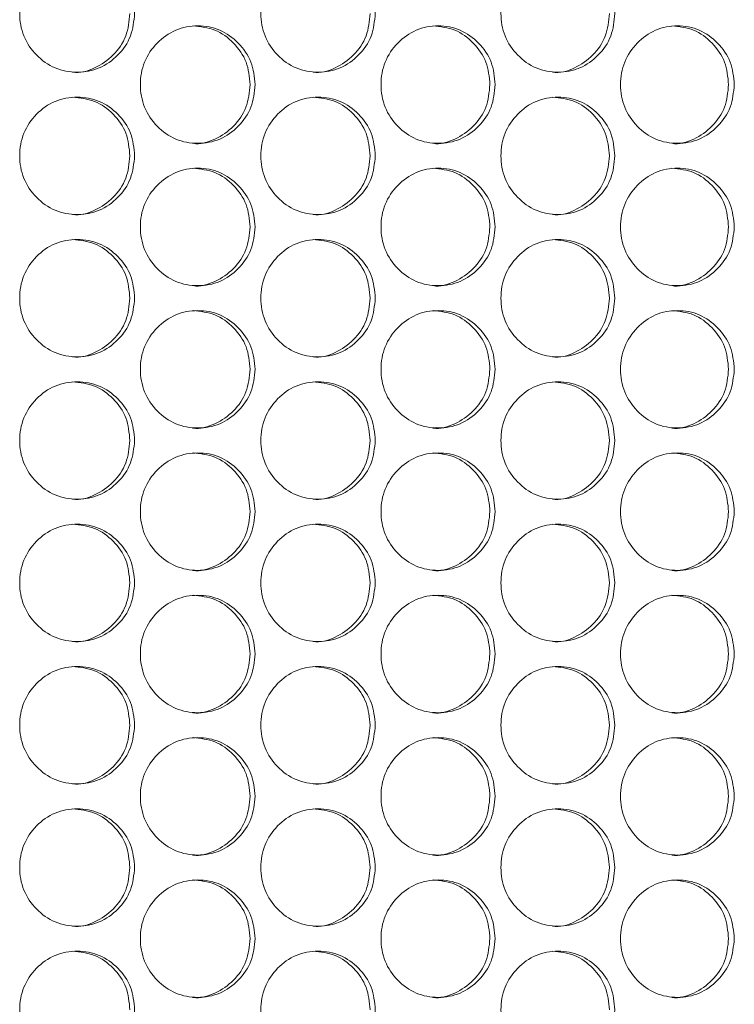
# Model space of a CAD drawing. Units: millimetres. Extents: x 74 to 2910, y 52 to 2015.
# Drawn here: x 864 to 913, y 713 to 780 of the extents above; entities that cross this region are included whole.
import ezdxf

# ---------------------------------------------------------------- set-up
doc = ezdxf.new("R2010")
doc.units = ezdxf.units.MM
doc.header["$LTSCALE"] = 10

msp = doc.modelspace()

# ---------------------------------------------------------------- linework, layer by layer
at = {"color": 7, "linetype": 'Continuous', "lineweight": 15}
for points, knots in [([(872.087, 780.532), (872.034, 780.005), (871.928, 778.952), (870.999, 777.637), (869.722, 776.718), (868.175, 776.439), (866.629, 776.718), (865.342, 777.637), (864.441, 778.952), (864.167, 780.532), (864.441, 782.112), (865.342, 783.427), (866.63, 784.346), (868.174, 784.625), (869.722, 784.346), (870.999, 783.426), (871.931, 782.112), (872.035, 781.058), (872.087, 780.532)], [0, 0, 0, 0, 0.062525, 0.12499, 0.187433, 0.249996, 0.312451, 0.375004, 0.437459, 0.500008, 0.562448, 0.625015, 0.687456, 0.75002, 0.812473, 0.875028, 0.937567, 1, 1, 1, 1]), ([(888.479, 780.532), (888.427, 780.005), (888.321, 778.952), (887.396, 777.637), (886.124, 776.718), (884.583, 776.439), (883.044, 776.718), (881.762, 777.637), (880.864, 778.952), (880.591, 780.532), (880.864, 782.112), (881.762, 783.427), (883.044, 784.346), (884.583, 784.625), (886.124, 784.346), (887.396, 783.426), (888.324, 782.112), (888.428, 781.058), (888.479, 780.532)], [0, 0, 0, 0, 0.062525, 0.12499, 0.187433, 0.249996, 0.312451, 0.375004, 0.437459, 0.500008, 0.562448, 0.625015, 0.687456, 0.75002, 0.812474, 0.875028, 0.937567, 1, 1, 1, 1]), ([(904.8, 780.532), (904.747, 780.005), (904.642, 778.952), (903.721, 777.637), (902.455, 776.718), (900.921, 776.439), (899.389, 776.718), (898.112, 777.637), (897.219, 778.952), (896.947, 780.532), (897.219, 782.112), (898.112, 783.427), (899.389, 784.346), (900.921, 784.625), (902.455, 784.346), (903.721, 783.426), (904.645, 782.112), (904.749, 781.058), (904.8, 780.532)], [0, 0, 0, 0, 0.062525, 0.12499, 0.187433, 0.249996, 0.312451, 0.375003, 0.437459, 0.500008, 0.562448, 0.625015, 0.687456, 0.750019, 0.812473, 0.875027, 0.937567, 1, 1, 1, 1]), ([(871.767, 780.532), (871.714, 780.006), (871.609, 778.955), (870.679, 777.625), (869.413, 776.763), (868.359, 776.434), (867.859, 776.532), (867.858, 776.532)], [0, 0, 0, 0, 0.250183, 0.500012, 0.749602, 0.999555, 1, 1, 1, 1]), ([(888.132, 780.532), (888.08, 780.006), (887.974, 778.955), (887.049, 777.625), (885.788, 776.764), (884.739, 776.434), (884.24, 776.532), (884.239, 776.532)], [0, 0, 0, 0, 0.250183, 0.500013, 0.749603, 0.999556, 1, 1, 1, 1]), ([(904.426, 780.532), (904.374, 780.006), (904.269, 778.955), (903.348, 777.625), (902.092, 776.764), (901.049, 776.434), (900.551, 776.532), (900.551, 776.532)], [0, 0, 0, 0, 0.250183, 0.500013, 0.749605, 0.999557, 1, 1, 1, 1]), ([(880.292, 775.682), (880.239, 775.155), (880.133, 774.102), (879.206, 772.787), (877.931, 771.868), (876.387, 771.589), (874.845, 771.868), (873.56, 772.787), (872.661, 774.102), (872.387, 775.682), (872.661, 777.262), (873.56, 778.577), (874.845, 779.496), (876.387, 779.775), (877.932, 779.496), (879.206, 778.576), (880.136, 777.262), (880.24, 776.208), (880.292, 775.682)], [0, 0, 0, 0, 0.062525, 0.12499, 0.187433, 0.249996, 0.312451, 0.375004, 0.437459, 0.500008, 0.562448, 0.625016, 0.687457, 0.75002, 0.812474, 0.875028, 0.937567, 1, 1, 1, 1]), ([(876.063, 779.681), (876.576, 779.628), (877.603, 779.52), (878.875, 778.569), (879.803, 777.263), (879.906, 776.209), (879.958, 775.682)], [0, 0, 0, 0, 0.249331, 0.499595, 0.749953, 1, 1, 1, 1]), ([(896.649, 775.682), (896.596, 775.155), (896.491, 774.102), (895.568, 772.787), (894.298, 771.868), (892.761, 771.589), (891.225, 771.868), (889.946, 772.787), (889.05, 774.102), (888.778, 775.682), (889.05, 777.262), (889.946, 778.577), (891.226, 779.496), (892.761, 779.775), (894.299, 779.496), (895.568, 778.576), (896.494, 777.262), (896.597, 776.208), (896.649, 775.682)], [0, 0, 0, 0, 0.062525, 0.12499, 0.187433, 0.249996, 0.312451, 0.375004, 0.437459, 0.500008, 0.562448, 0.625016, 0.687457, 0.75002, 0.812473, 0.875028, 0.937567, 1, 1, 1, 1]), ([(892.41, 779.681), (892.921, 779.628), (893.943, 779.52), (895.21, 778.569), (896.134, 777.263), (896.237, 776.209), (896.289, 775.682)], [0, 0, 0, 0, 0.249332, 0.499596, 0.749953, 1, 1, 1, 1]), ([(912.932, 775.682), (912.879, 775.155), (912.774, 774.102), (911.856, 772.787), (910.592, 771.868), (909.062, 771.589), (907.533, 771.868), (906.26, 772.787), (905.369, 774.102), (905.097, 775.682), (905.368, 777.262), (906.26, 778.577), (907.534, 779.496), (909.062, 779.775), (910.593, 779.496), (911.856, 778.576), (912.777, 777.262), (912.88, 776.208), (912.932, 775.682)], [0, 0, 0, 0, 0.062525, 0.12499, 0.187433, 0.249996, 0.312451, 0.375004, 0.437459, 0.500008, 0.562448, 0.625015, 0.687457, 0.75002, 0.812473, 0.875028, 0.937567, 1, 1, 1, 1]), ([(908.685, 779.681), (909.193, 779.628), (910.21, 779.52), (911.471, 778.569), (912.391, 777.263), (912.493, 776.209), (912.545, 775.682)], [0, 0, 0, 0, 0.24933, 0.499596, 0.749953, 1, 1, 1, 1]), ([(879.958, 775.682), (879.905, 775.156), (879.8, 774.105), (878.873, 772.775), (877.608, 771.914), (876.559, 771.584), (876.058, 771.682), (876.057, 771.682)], [0, 0, 0, 0, 0.250183, 0.500013, 0.749603, 0.999556, 1, 1, 1, 1]), ([(896.289, 775.682), (896.236, 775.156), (896.131, 774.105), (895.208, 772.775), (893.948, 771.914), (892.904, 771.584), (892.405, 771.682), (892.404, 771.682)], [0, 0, 0, 0, 0.250183, 0.500013, 0.749603, 0.999556, 1, 1, 1, 1]), ([(912.545, 775.682), (912.493, 775.156), (912.388, 774.105), (911.469, 772.775), (910.216, 771.914), (909.175, 771.584), (908.679, 771.682), (908.678, 771.682)], [0, 0, 0, 0, 0.2501829, 0.5000122, 0.7496036, 0.9995563, 1, 1, 1, 1]), ([(872.087, 770.832), (872.034, 770.305), (871.928, 769.252), (870.999, 767.937), (869.722, 767.018), (868.175, 766.739), (866.629, 767.018), (865.342, 767.937), (864.441, 769.252), (864.167, 770.832), (864.441, 772.412), (865.342, 773.727), (866.63, 774.646), (868.174, 774.925), (869.722, 774.646), (870.999, 773.726), (871.931, 772.412), (872.035, 771.358), (872.087, 770.832)], [0, 0, 0, 0, 0.062525, 0.12499, 0.187433, 0.249996, 0.312451, 0.375004, 0.437459, 0.500008, 0.562448, 0.625015, 0.687456, 0.75002, 0.812473, 0.875028, 0.937567, 1, 1, 1, 1]), ([(867.864, 774.831), (868.378, 774.778), (869.407, 774.67), (870.681, 773.719), (871.611, 772.413), (871.715, 771.359), (871.767, 770.832)], [0, 0, 0, 0, 0.2493329, 0.4995963, 0.7499521, 1, 1, 1, 1]), ([(888.479, 770.832), (888.427, 770.305), (888.321, 769.252), (887.396, 767.937), (886.124, 767.018), (884.583, 766.739), (883.044, 767.018), (881.762, 767.937), (880.864, 769.252), (880.591, 770.832), (880.864, 772.412), (881.762, 773.727), (883.044, 774.646), (884.583, 774.925), (886.124, 774.646), (887.396, 773.726), (888.324, 772.412), (888.428, 771.358), (888.479, 770.832)], [0, 0, 0, 0, 0.062525, 0.12499, 0.1874333, 0.2499962, 0.3124511, 0.3750035, 0.4374593, 0.5000078, 0.5624482, 0.6250151, 0.6874564, 0.7500197, 0.8124735, 0.8750277, 0.9375666, 1, 1, 1, 1]), ([(884.245, 774.831), (884.757, 774.778), (885.782, 774.67), (887.051, 773.719), (887.977, 772.413), (888.081, 771.359), (888.132, 770.832)], [0, 0, 0, 0, 0.24933, 0.499596, 0.749952, 1, 1, 1, 1]), ([(904.8, 770.832), (904.747, 770.305), (904.642, 769.252), (903.721, 767.937), (902.455, 767.018), (900.921, 766.739), (899.389, 767.018), (898.112, 767.937), (897.219, 769.252), (896.947, 770.832), (897.219, 772.412), (898.112, 773.727), (899.389, 774.646), (900.921, 774.925), (902.455, 774.646), (903.721, 773.726), (904.645, 772.412), (904.749, 771.358), (904.8, 770.832)], [0, 0, 0, 0, 0.062525, 0.12499, 0.187433, 0.249996, 0.312451, 0.375003, 0.437459, 0.500008, 0.562448, 0.625015, 0.687456, 0.750019, 0.812473, 0.875027, 0.937567, 1, 1, 1, 1]), ([(900.557, 774.831), (901.066, 774.778), (902.086, 774.67), (903.35, 773.719), (904.272, 772.413), (904.375, 771.359), (904.426, 770.832)], [0, 0, 0, 0, 0.249333, 0.499596, 0.749952, 1, 1, 1, 1]), ([(871.767, 770.832), (871.714, 770.306), (871.609, 769.255), (870.679, 767.925), (869.413, 767.063), (868.359, 766.734), (867.859, 766.832), (867.858, 766.832)], [0, 0, 0, 0, 0.250183, 0.500012, 0.749602, 0.999555, 1, 1, 1, 1]), ([(888.132, 770.832), (888.08, 770.306), (887.974, 769.255), (887.049, 767.925), (885.788, 767.064), (884.739, 766.734), (884.24, 766.832), (884.239, 766.832)], [0, 0, 0, 0, 0.250183, 0.500013, 0.749603, 0.999556, 1, 1, 1, 1]), ([(904.426, 770.832), (904.374, 770.306), (904.269, 769.255), (903.348, 767.925), (902.092, 767.064), (901.049, 766.734), (900.551, 766.832), (900.551, 766.832)], [0, 0, 0, 0, 0.250183, 0.500013, 0.749605, 0.999557, 1, 1, 1, 1]), ([(880.292, 765.982), (880.239, 765.455), (880.133, 764.402), (879.206, 763.087), (877.931, 762.168), (876.387, 761.889), (874.845, 762.168), (873.56, 763.087), (872.661, 764.402), (872.387, 765.982), (872.661, 767.562), (873.56, 768.877), (874.845, 769.796), (876.387, 770.075), (877.932, 769.796), (879.206, 768.876), (880.136, 767.562), (880.24, 766.508), (880.292, 765.982)], [0, 0, 0, 0, 0.062525, 0.12499, 0.187433, 0.249996, 0.312451, 0.375003, 0.437459, 0.500008, 0.562448, 0.625016, 0.687456, 0.75002, 0.812474, 0.875028, 0.937567, 1, 1, 1, 1]), ([(876.063, 769.981), (876.576, 769.928), (877.603, 769.82), (878.875, 768.869), (879.803, 767.563), (879.906, 766.509), (879.958, 765.982)], [0, 0, 0, 0, 0.2493303, 0.4995953, 0.7499521, 1, 1, 1, 1]), ([(896.649, 765.982), (896.596, 765.455), (896.491, 764.402), (895.568, 763.087), (894.298, 762.168), (892.761, 761.889), (891.225, 762.168), (889.946, 763.087), (889.05, 764.402), (888.778, 765.982), (889.05, 767.562), (889.946, 768.877), (891.226, 769.796), (892.761, 770.075), (894.299, 769.796), (895.568, 768.876), (896.494, 767.562), (896.597, 766.508), (896.649, 765.982)], [0, 0, 0, 0, 0.062525, 0.12499, 0.187433, 0.249996, 0.312451, 0.375004, 0.437459, 0.500008, 0.562448, 0.625015, 0.687456, 0.75002, 0.812473, 0.875028, 0.937567, 1, 1, 1, 1]), ([(892.41, 769.981), (892.921, 769.928), (893.943, 769.82), (895.21, 768.869), (896.134, 767.563), (896.237, 766.509), (896.289, 765.982)], [0, 0, 0, 0, 0.249332, 0.499597, 0.749952, 1, 1, 1, 1]), ([(912.932, 765.982), (912.879, 765.455), (912.774, 764.402), (911.856, 763.087), (910.592, 762.168), (909.062, 761.889), (907.533, 762.168), (906.26, 763.087), (905.369, 764.402), (905.097, 765.982), (905.368, 767.562), (906.26, 768.877), (907.534, 769.796), (909.062, 770.075), (910.593, 769.796), (911.856, 768.876), (912.777, 767.562), (912.88, 766.508), (912.932, 765.982)], [0, 0, 0, 0, 0.062525, 0.12499, 0.187433, 0.249996, 0.312451, 0.375004, 0.437459, 0.500008, 0.562448, 0.625015, 0.687457, 0.75002, 0.812473, 0.875028, 0.937567, 1, 1, 1, 1]), ([(908.685, 769.981), (909.193, 769.928), (910.21, 769.82), (911.471, 768.869), (912.391, 767.563), (912.493, 766.509), (912.545, 765.982)], [0, 0, 0, 0, 0.2493302, 0.4995962, 0.7499518, 1, 1, 1, 1]), ([(879.958, 765.982), (879.905, 765.456), (879.8, 764.405), (878.873, 763.075), (877.608, 762.214), (876.559, 761.884), (876.058, 761.982), (876.057, 761.982)], [0, 0, 0, 0, 0.250183, 0.500013, 0.749603, 0.999556, 1, 1, 1, 1]), ([(896.289, 765.982), (896.236, 765.456), (896.131, 764.405), (895.208, 763.075), (893.948, 762.214), (892.904, 761.884), (892.405, 761.982), (892.404, 761.982)], [0, 0, 0, 0, 0.250183, 0.500013, 0.749603, 0.999556, 1, 1, 1, 1]), ([(912.545, 765.982), (912.493, 765.456), (912.388, 764.405), (911.469, 763.075), (910.216, 762.214), (909.175, 761.884), (908.679, 761.982), (908.678, 761.982)], [0, 0, 0, 0, 0.2501829, 0.5000122, 0.7496036, 0.9995563, 1, 1, 1, 1]), ([(872.087, 761.132), (872.034, 760.605), (871.928, 759.552), (870.999, 758.237), (869.722, 757.318), (868.175, 757.039), (866.629, 757.318), (865.342, 758.237), (864.441, 759.552), (864.167, 761.132), (864.441, 762.712), (865.342, 764.027), (866.63, 764.946), (868.174, 765.225), (869.722, 764.946), (870.999, 764.026), (871.931, 762.712), (872.035, 761.658), (872.087, 761.132)], [0, 0, 0, 0, 0.062525, 0.12499, 0.187433, 0.249996, 0.312451, 0.375004, 0.437459, 0.500008, 0.562448, 0.625015, 0.687456, 0.75002, 0.812473, 0.875028, 0.937567, 1, 1, 1, 1]), ([(867.864, 765.131), (868.378, 765.078), (869.407, 764.97), (870.681, 764.019), (871.611, 762.713), (871.715, 761.659), (871.767, 761.132)], [0, 0, 0, 0, 0.2493327, 0.4995967, 0.7499523, 1, 1, 1, 1]), ([(888.479, 761.132), (888.427, 760.605), (888.321, 759.552), (887.396, 758.237), (886.124, 757.318), (884.583, 757.039), (883.044, 757.318), (881.762, 758.237), (880.864, 759.552), (880.591, 761.132), (880.864, 762.712), (881.762, 764.027), (883.044, 764.946), (884.583, 765.225), (886.124, 764.946), (887.396, 764.026), (888.324, 762.712), (888.428, 761.658), (888.479, 761.132)], [0, 0, 0, 0, 0.062525, 0.12499, 0.187433, 0.249996, 0.312451, 0.375003, 0.437459, 0.500008, 0.562448, 0.625015, 0.687456, 0.75002, 0.812473, 0.875028, 0.937567, 1, 1, 1, 1]), ([(884.245, 765.131), (884.757, 765.078), (885.782, 764.97), (887.051, 764.019), (887.977, 762.713), (888.081, 761.659), (888.132, 761.132)], [0, 0, 0, 0, 0.24933, 0.499596, 0.749952, 1, 1, 1, 1]), ([(904.8, 761.132), (904.747, 760.605), (904.642, 759.552), (903.721, 758.237), (902.455, 757.318), (900.921, 757.039), (899.389, 757.318), (898.112, 758.237), (897.219, 759.552), (896.947, 761.132), (897.219, 762.712), (898.112, 764.027), (899.389, 764.946), (900.921, 765.225), (902.455, 764.946), (903.721, 764.026), (904.645, 762.712), (904.749, 761.658), (904.8, 761.132)], [0, 0, 0, 0, 0.062525, 0.12499, 0.187433, 0.249996, 0.312451, 0.375003, 0.437459, 0.500008, 0.562448, 0.625015, 0.687456, 0.750019, 0.812473, 0.875027, 0.937567, 1, 1, 1, 1]), ([(900.557, 765.131), (901.066, 765.078), (902.086, 764.97), (903.35, 764.019), (904.272, 762.713), (904.375, 761.659), (904.426, 761.132)], [0, 0, 0, 0, 0.249333, 0.499597, 0.749952, 1, 1, 1, 1]), ([(871.767, 761.132), (871.714, 760.606), (871.609, 759.555), (870.679, 758.225), (869.413, 757.363), (868.359, 757.034), (867.859, 757.132), (867.858, 757.132)], [0, 0, 0, 0, 0.250183, 0.500012, 0.749602, 0.999555, 1, 1, 1, 1]), ([(888.132, 761.132), (888.08, 760.606), (887.974, 759.555), (887.049, 758.225), (885.788, 757.364), (884.739, 757.034), (884.24, 757.132), (884.239, 757.132)], [0, 0, 0, 0, 0.250183, 0.500013, 0.749603, 0.999556, 1, 1, 1, 1]), ([(904.426, 761.132), (904.374, 760.606), (904.269, 759.555), (903.348, 758.225), (902.092, 757.364), (901.049, 757.034), (900.551, 757.132), (900.551, 757.132)], [0, 0, 0, 0, 0.250183, 0.500013, 0.749605, 0.999557, 1, 1, 1, 1]), ([(880.292, 756.282), (880.239, 755.755), (880.133, 754.702), (879.206, 753.387), (877.931, 752.468), (876.387, 752.189), (874.845, 752.468), (873.56, 753.387), (872.661, 754.702), (872.387, 756.282), (872.661, 757.862), (873.56, 759.177), (874.845, 760.096), (876.387, 760.375), (877.932, 760.096), (879.206, 759.176), (880.136, 757.862), (880.24, 756.808), (880.292, 756.282)], [0, 0, 0, 0, 0.062525, 0.12499, 0.187433, 0.249996, 0.312451, 0.375003, 0.437459, 0.500008, 0.562448, 0.625016, 0.687456, 0.75002, 0.812474, 0.875028, 0.937567, 1, 1, 1, 1]), ([(876.063, 760.281), (876.576, 760.228), (877.603, 760.12), (878.875, 759.169), (879.803, 757.863), (879.906, 756.809), (879.958, 756.282)], [0, 0, 0, 0, 0.2493303, 0.4995953, 0.7499521, 1, 1, 1, 1]), ([(896.649, 756.282), (896.596, 755.755), (896.491, 754.702), (895.568, 753.387), (894.298, 752.468), (892.761, 752.189), (891.225, 752.468), (889.946, 753.387), (889.05, 754.702), (888.778, 756.282), (889.05, 757.862), (889.946, 759.177), (891.226, 760.096), (892.761, 760.375), (894.299, 760.096), (895.568, 759.176), (896.494, 757.862), (896.597, 756.808), (896.649, 756.282)], [0, 0, 0, 0, 0.062525, 0.12499, 0.187433, 0.249996, 0.312451, 0.375004, 0.437459, 0.500008, 0.562448, 0.625015, 0.687456, 0.75002, 0.812473, 0.875028, 0.937567, 1, 1, 1, 1]), ([(892.41, 760.281), (892.921, 760.228), (893.943, 760.12), (895.21, 759.169), (896.134, 757.863), (896.237, 756.809), (896.289, 756.282)], [0, 0, 0, 0, 0.249332, 0.499597, 0.749952, 1, 1, 1, 1]), ([(912.932, 756.282), (912.879, 755.755), (912.774, 754.702), (911.856, 753.387), (910.592, 752.468), (909.062, 752.189), (907.533, 752.468), (906.26, 753.387), (905.369, 754.702), (905.097, 756.282), (905.368, 757.862), (906.26, 759.177), (907.534, 760.096), (909.062, 760.375), (910.593, 760.096), (911.856, 759.176), (912.777, 757.862), (912.88, 756.808), (912.932, 756.282)], [0, 0, 0, 0, 0.062525, 0.12499, 0.187433, 0.249996, 0.312451, 0.375004, 0.437459, 0.500008, 0.562448, 0.625015, 0.687456, 0.75002, 0.812473, 0.875028, 0.937567, 1, 1, 1, 1]), ([(908.685, 760.281), (909.193, 760.228), (910.21, 760.12), (911.471, 759.169), (912.391, 757.863), (912.493, 756.809), (912.545, 756.282)], [0, 0, 0, 0, 0.2493302, 0.4995962, 0.7499518, 1, 1, 1, 1]), ([(879.958, 756.282), (879.905, 755.756), (879.8, 754.705), (878.873, 753.375), (877.608, 752.514), (876.559, 752.184), (876.058, 752.282), (876.057, 752.282)], [0, 0, 0, 0, 0.2501832, 0.5000117, 0.7496029, 0.999556, 1, 1, 1, 1]), ([(896.289, 756.282), (896.236, 755.756), (896.131, 754.705), (895.208, 753.375), (893.948, 752.514), (892.904, 752.184), (892.405, 752.282), (892.404, 752.282)], [0, 0, 0, 0, 0.250184, 0.500012, 0.749603, 0.999556, 1, 1, 1, 1]), ([(912.545, 756.282), (912.493, 755.756), (912.388, 754.705), (911.469, 753.375), (910.216, 752.514), (909.175, 752.184), (908.679, 752.282), (908.678, 752.282)], [0, 0, 0, 0, 0.250183, 0.500011, 0.749603, 0.999556, 1, 1, 1, 1]), ([(872.087, 751.432), (872.034, 750.905), (871.928, 749.852), (870.999, 748.537), (869.722, 747.618), (868.175, 747.339), (866.629, 747.618), (865.342, 748.537), (864.441, 749.852), (864.167, 751.432), (864.441, 753.012), (865.342, 754.327), (866.63, 755.246), (868.174, 755.525), (869.722, 755.246), (870.999, 754.326), (871.931, 753.012), (872.035, 751.958), (872.087, 751.432)], [0, 0, 0, 0, 0.062525, 0.12499, 0.187433, 0.249996, 0.312451, 0.375003, 0.437459, 0.500008, 0.562448, 0.625015, 0.687456, 0.750019, 0.812473, 0.875028, 0.937567, 1, 1, 1, 1]), ([(867.864, 755.431), (868.378, 755.378), (869.407, 755.27), (870.681, 754.319), (871.611, 753.013), (871.715, 751.959), (871.767, 751.432)], [0, 0, 0, 0, 0.2493327, 0.4995967, 0.7499523, 1, 1, 1, 1]), ([(888.479, 751.432), (888.427, 750.905), (888.321, 749.852), (887.396, 748.537), (886.124, 747.618), (884.583, 747.339), (883.044, 747.618), (881.762, 748.537), (880.864, 749.852), (880.591, 751.432), (880.864, 753.012), (881.762, 754.327), (883.044, 755.246), (884.583, 755.525), (886.124, 755.246), (887.396, 754.326), (888.324, 753.012), (888.428, 751.958), (888.479, 751.432)], [0, 0, 0, 0, 0.062525, 0.12499, 0.187433, 0.249996, 0.312451, 0.375003, 0.437459, 0.500008, 0.562448, 0.625015, 0.687456, 0.75002, 0.812473, 0.875028, 0.937567, 1, 1, 1, 1]), ([(884.245, 755.431), (884.757, 755.378), (885.782, 755.27), (887.051, 754.319), (887.977, 753.013), (888.081, 751.959), (888.132, 751.432)], [0, 0, 0, 0, 0.24933, 0.499596, 0.749952, 1, 1, 1, 1]), ([(904.8, 751.432), (904.747, 750.905), (904.642, 749.852), (903.721, 748.537), (902.455, 747.618), (900.921, 747.339), (899.389, 747.618), (898.112, 748.537), (897.219, 749.852), (896.947, 751.432), (897.219, 753.012), (898.112, 754.327), (899.389, 755.246), (900.921, 755.525), (902.455, 755.246), (903.721, 754.326), (904.645, 753.012), (904.749, 751.958), (904.8, 751.432)], [0, 0, 0, 0, 0.062525, 0.1249901, 0.1874332, 0.2499958, 0.3124514, 0.3750032, 0.4374591, 0.5000077, 0.5624482, 0.6250151, 0.6874563, 0.7500193, 0.8124732, 0.8750273, 0.9375666, 1, 1, 1, 1]), ([(900.557, 755.431), (901.066, 755.378), (902.086, 755.27), (903.35, 754.319), (904.272, 753.013), (904.375, 751.959), (904.426, 751.432)], [0, 0, 0, 0, 0.249333, 0.499597, 0.749952, 1, 1, 1, 1]), ([(871.767, 751.432), (871.714, 750.906), (871.609, 749.855), (870.679, 748.525), (869.413, 747.663), (868.359, 747.334), (867.859, 747.432), (867.858, 747.432)], [0, 0, 0, 0, 0.250183, 0.500011, 0.749602, 0.999555, 1, 1, 1, 1]), ([(888.132, 751.432), (888.08, 750.906), (887.974, 749.855), (887.049, 748.525), (885.788, 747.664), (884.739, 747.334), (884.24, 747.432), (884.239, 747.432)], [0, 0, 0, 0, 0.250183, 0.500012, 0.749603, 0.999556, 1, 1, 1, 1]), ([(904.426, 751.432), (904.374, 750.906), (904.269, 749.855), (903.348, 748.525), (902.092, 747.664), (901.049, 747.334), (900.551, 747.432), (900.551, 747.432)], [0, 0, 0, 0, 0.250183, 0.500012, 0.749605, 0.999557, 1, 1, 1, 1]), ([(880.292, 746.582), (880.239, 746.055), (880.133, 745.002), (879.206, 743.687), (877.931, 742.768), (876.387, 742.489), (874.845, 742.768), (873.56, 743.687), (872.661, 745.002), (872.387, 746.582), (872.661, 748.162), (873.56, 749.477), (874.845, 750.396), (876.387, 750.675), (877.932, 750.396), (879.206, 749.476), (880.136, 748.162), (880.24, 747.108), (880.292, 746.582)], [0, 0, 0, 0, 0.062525, 0.12499, 0.187433, 0.249996, 0.312451, 0.375003, 0.437459, 0.500008, 0.562448, 0.625016, 0.687456, 0.75002, 0.812474, 0.875028, 0.937567, 1, 1, 1, 1]), ([(876.063, 750.581), (876.576, 750.528), (877.603, 750.42), (878.875, 749.469), (879.803, 748.163), (879.906, 747.109), (879.958, 746.582)], [0, 0, 0, 0, 0.2493303, 0.4995953, 0.7499521, 1, 1, 1, 1]), ([(896.649, 746.582), (896.596, 746.055), (896.491, 745.002), (895.568, 743.687), (894.298, 742.768), (892.761, 742.489), (891.225, 742.768), (889.946, 743.687), (889.05, 745.002), (888.778, 746.582), (889.05, 748.162), (889.946, 749.477), (891.226, 750.396), (892.761, 750.675), (894.299, 750.396), (895.568, 749.476), (896.494, 748.162), (896.597, 747.108), (896.649, 746.582)], [0, 0, 0, 0, 0.062525, 0.12499, 0.187433, 0.249996, 0.312451, 0.375004, 0.437459, 0.500008, 0.562448, 0.625015, 0.687456, 0.75002, 0.812473, 0.875028, 0.937567, 1, 1, 1, 1]), ([(892.41, 750.581), (892.921, 750.528), (893.943, 750.42), (895.21, 749.469), (896.134, 748.163), (896.237, 747.109), (896.289, 746.582)], [0, 0, 0, 0, 0.249332, 0.499597, 0.749952, 1, 1, 1, 1]), ([(912.932, 746.582), (912.879, 746.055), (912.774, 745.002), (911.856, 743.687), (910.592, 742.768), (909.062, 742.489), (907.533, 742.768), (906.26, 743.687), (905.369, 745.002), (905.097, 746.582), (905.368, 748.162), (906.26, 749.477), (907.534, 750.396), (909.062, 750.675), (910.593, 750.396), (911.856, 749.476), (912.777, 748.162), (912.88, 747.108), (912.932, 746.582)], [0, 0, 0, 0, 0.062525, 0.12499, 0.187433, 0.249996, 0.312451, 0.375004, 0.437459, 0.500008, 0.562448, 0.625015, 0.687456, 0.75002, 0.812473, 0.875028, 0.937567, 1, 1, 1, 1]), ([(908.685, 750.581), (909.193, 750.528), (910.21, 750.42), (911.471, 749.469), (912.391, 748.163), (912.493, 747.109), (912.545, 746.582)], [0, 0, 0, 0, 0.2493302, 0.4995962, 0.7499518, 1, 1, 1, 1]), ([(879.958, 746.582), (879.905, 746.056), (879.8, 745.005), (878.873, 743.675), (877.608, 742.814), (876.559, 742.484), (876.058, 742.582), (876.057, 742.582)], [0, 0, 0, 0, 0.2501832, 0.5000117, 0.7496029, 0.999556, 1, 1, 1, 1]), ([(896.289, 746.582), (896.236, 746.056), (896.131, 745.005), (895.208, 743.675), (893.948, 742.814), (892.904, 742.484), (892.405, 742.582), (892.404, 742.582)], [0, 0, 0, 0, 0.250184, 0.500012, 0.749603, 0.999556, 1, 1, 1, 1]), ([(912.545, 746.582), (912.493, 746.056), (912.388, 745.005), (911.469, 743.675), (910.216, 742.814), (909.175, 742.484), (908.679, 742.582), (908.678, 742.582)], [0, 0, 0, 0, 0.250183, 0.500011, 0.749603, 0.999556, 1, 1, 1, 1]), ([(872.087, 741.732), (872.034, 741.205), (871.928, 740.152), (870.999, 738.837), (869.722, 737.918), (868.175, 737.639), (866.629, 737.918), (865.342, 738.837), (864.441, 740.152), (864.167, 741.732), (864.441, 743.312), (865.342, 744.627), (866.63, 745.546), (868.174, 745.825), (869.722, 745.546), (870.999, 744.626), (871.931, 743.312), (872.035, 742.258), (872.087, 741.732)], [0, 0, 0, 0, 0.062525, 0.12499, 0.187433, 0.249996, 0.312451, 0.375003, 0.437459, 0.500008, 0.562448, 0.625015, 0.687456, 0.750019, 0.812473, 0.875028, 0.937567, 1, 1, 1, 1]), ([(867.864, 745.731), (868.378, 745.678), (869.407, 745.57), (870.681, 744.619), (871.611, 743.313), (871.715, 742.259), (871.767, 741.732)], [0, 0, 0, 0, 0.2493327, 0.4995967, 0.7499523, 1, 1, 1, 1]), ([(888.479, 741.732), (888.427, 741.205), (888.321, 740.152), (887.396, 738.837), (886.124, 737.918), (884.583, 737.639), (883.044, 737.918), (881.762, 738.837), (880.864, 740.152), (880.591, 741.732), (880.864, 743.312), (881.762, 744.627), (883.044, 745.546), (884.583, 745.825), (886.124, 745.546), (887.396, 744.626), (888.324, 743.312), (888.428, 742.258), (888.479, 741.732)], [0, 0, 0, 0, 0.062525, 0.12499, 0.187433, 0.249996, 0.312451, 0.375003, 0.437459, 0.500008, 0.562448, 0.625015, 0.687456, 0.75002, 0.812473, 0.875028, 0.937567, 1, 1, 1, 1]), ([(884.245, 745.731), (884.757, 745.678), (885.782, 745.57), (887.051, 744.619), (887.977, 743.313), (888.081, 742.259), (888.132, 741.732)], [0, 0, 0, 0, 0.24933, 0.499596, 0.749952, 1, 1, 1, 1]), ([(904.8, 741.732), (904.747, 741.205), (904.642, 740.152), (903.721, 738.837), (902.455, 737.918), (900.921, 737.639), (899.389, 737.918), (898.112, 738.837), (897.219, 740.152), (896.947, 741.732), (897.219, 743.312), (898.112, 744.627), (899.389, 745.546), (900.921, 745.825), (902.455, 745.546), (903.721, 744.626), (904.645, 743.312), (904.749, 742.258), (904.8, 741.732)], [0, 0, 0, 0, 0.062525, 0.1249901, 0.1874332, 0.2499958, 0.3124514, 0.3750032, 0.4374591, 0.5000077, 0.5624482, 0.6250151, 0.6874563, 0.7500193, 0.8124732, 0.8750273, 0.9375666, 1, 1, 1, 1]), ([(900.557, 745.731), (901.066, 745.678), (902.086, 745.57), (903.35, 744.619), (904.272, 743.313), (904.375, 742.259), (904.426, 741.732)], [0, 0, 0, 0, 0.249333, 0.499597, 0.749952, 1, 1, 1, 1]), ([(871.767, 741.732), (871.714, 741.206), (871.609, 740.155), (870.679, 738.825), (869.413, 737.963), (868.359, 737.634), (867.859, 737.732), (867.858, 737.732)], [0, 0, 0, 0, 0.250183, 0.500011, 0.749602, 0.999555, 1, 1, 1, 1]), ([(888.132, 741.732), (888.08, 741.206), (887.974, 740.155), (887.049, 738.825), (885.788, 737.964), (884.739, 737.634), (884.24, 737.732), (884.239, 737.732)], [0, 0, 0, 0, 0.250183, 0.500012, 0.749603, 0.999556, 1, 1, 1, 1]), ([(904.426, 741.732), (904.374, 741.206), (904.269, 740.155), (903.348, 738.825), (902.092, 737.964), (901.049, 737.634), (900.551, 737.732), (900.551, 737.732)], [0, 0, 0, 0, 0.250183, 0.500012, 0.749605, 0.999557, 1, 1, 1, 1]), ([(880.292, 736.882), (880.239, 736.355), (880.133, 735.302), (879.206, 733.987), (877.931, 733.068), (876.387, 732.789), (874.845, 733.068), (873.56, 733.987), (872.661, 735.302), (872.387, 736.882), (872.661, 738.462), (873.56, 739.777), (874.845, 740.696), (876.387, 740.975), (877.932, 740.696), (879.206, 739.776), (880.136, 738.462), (880.24, 737.408), (880.292, 736.882)], [0, 0, 0, 0, 0.0625249, 0.1249898, 0.1874332, 0.2499961, 0.3124511, 0.3750034, 0.4374591, 0.5000077, 0.5624481, 0.6250155, 0.6874565, 0.7500196, 0.8124737, 0.8750277, 0.9375666, 1, 1, 1, 1]), ([(876.063, 740.881), (876.576, 740.828), (877.603, 740.72), (878.875, 739.769), (879.803, 738.463), (879.906, 737.409), (879.958, 736.882)], [0, 0, 0, 0, 0.2493303, 0.4995953, 0.7499521, 1, 1, 1, 1]), ([(896.649, 736.882), (896.596, 736.355), (896.491, 735.302), (895.568, 733.987), (894.298, 733.068), (892.761, 732.789), (891.225, 733.068), (889.946, 733.987), (889.05, 735.302), (888.778, 736.882), (889.05, 738.462), (889.946, 739.777), (891.226, 740.696), (892.761, 740.975), (894.299, 740.696), (895.568, 739.776), (896.494, 738.462), (896.597, 737.408), (896.649, 736.882)], [0, 0, 0, 0, 0.062525, 0.12499, 0.187433, 0.249996, 0.312451, 0.375004, 0.437459, 0.500008, 0.562448, 0.625015, 0.687456, 0.75002, 0.812473, 0.875028, 0.937567, 1, 1, 1, 1]), ([(892.41, 740.881), (892.921, 740.828), (893.943, 740.72), (895.21, 739.769), (896.134, 738.463), (896.237, 737.409), (896.289, 736.882)], [0, 0, 0, 0, 0.249332, 0.499597, 0.749952, 1, 1, 1, 1]), ([(912.932, 736.882), (912.879, 736.355), (912.774, 735.302), (911.856, 733.987), (910.592, 733.068), (909.062, 732.789), (907.533, 733.068), (906.26, 733.987), (905.369, 735.302), (905.097, 736.882), (905.368, 738.462), (906.26, 739.777), (907.534, 740.696), (909.062, 740.975), (910.593, 740.696), (911.856, 739.776), (912.777, 738.462), (912.88, 737.408), (912.932, 736.882)], [0, 0, 0, 0, 0.062525, 0.12499, 0.187433, 0.249996, 0.312451, 0.375004, 0.437459, 0.500008, 0.562448, 0.625015, 0.687457, 0.75002, 0.812473, 0.875028, 0.937567, 1, 1, 1, 1]), ([(908.685, 740.881), (909.193, 740.828), (910.21, 740.72), (911.471, 739.769), (912.391, 738.463), (912.493, 737.409), (912.545, 736.882)], [0, 0, 0, 0, 0.2493302, 0.4995962, 0.7499518, 1, 1, 1, 1]), ([(879.958, 736.882), (879.905, 736.356), (879.8, 735.305), (878.873, 733.975), (877.608, 733.114), (876.559, 732.784), (876.058, 732.882), (876.057, 732.882)], [0, 0, 0, 0, 0.2501832, 0.5000117, 0.7496029, 0.999556, 1, 1, 1, 1]), ([(896.289, 736.882), (896.236, 736.356), (896.131, 735.305), (895.208, 733.975), (893.948, 733.114), (892.904, 732.784), (892.405, 732.882), (892.404, 732.882)], [0, 0, 0, 0, 0.250184, 0.500012, 0.749603, 0.999556, 1, 1, 1, 1]), ([(912.545, 736.882), (912.493, 736.356), (912.388, 735.305), (911.469, 733.975), (910.216, 733.114), (909.175, 732.784), (908.679, 732.882), (908.678, 732.882)], [0, 0, 0, 0, 0.250183, 0.500011, 0.749603, 0.999556, 1, 1, 1, 1]), ([(872.087, 732.032), (872.034, 731.505), (871.928, 730.452), (870.999, 729.137), (869.722, 728.218), (868.175, 727.939), (866.629, 728.218), (865.342, 729.137), (864.441, 730.452), (864.167, 732.032), (864.441, 733.612), (865.342, 734.927), (866.63, 735.846), (868.174, 736.125), (869.722, 735.846), (870.999, 734.926), (871.931, 733.612), (872.035, 732.558), (872.087, 732.032)], [0, 0, 0, 0, 0.062525, 0.12499, 0.187433, 0.249996, 0.312451, 0.375003, 0.437459, 0.500008, 0.562448, 0.625015, 0.687456, 0.75002, 0.812473, 0.875028, 0.937567, 1, 1, 1, 1]), ([(867.864, 736.031), (868.378, 735.978), (869.407, 735.87), (870.681, 734.919), (871.611, 733.613), (871.715, 732.559), (871.767, 732.032)], [0, 0, 0, 0, 0.2493327, 0.4995967, 0.7499523, 1, 1, 1, 1]), ([(888.479, 732.032), (888.427, 731.505), (888.321, 730.452), (887.396, 729.137), (886.124, 728.218), (884.583, 727.939), (883.044, 728.218), (881.762, 729.137), (880.864, 730.452), (880.591, 732.032), (880.864, 733.612), (881.762, 734.927), (883.044, 735.846), (884.583, 736.125), (886.124, 735.846), (887.396, 734.926), (888.324, 733.612), (888.428, 732.558), (888.479, 732.032)], [0, 0, 0, 0, 0.062525, 0.12499, 0.187433, 0.249996, 0.312451, 0.375003, 0.437459, 0.500008, 0.562448, 0.625015, 0.687456, 0.75002, 0.812473, 0.875028, 0.937567, 1, 1, 1, 1]), ([(884.245, 736.031), (884.757, 735.978), (885.782, 735.87), (887.051, 734.919), (887.977, 733.613), (888.081, 732.559), (888.132, 732.032)], [0, 0, 0, 0, 0.24933, 0.499596, 0.749952, 1, 1, 1, 1]), ([(904.8, 732.032), (904.747, 731.505), (904.642, 730.452), (903.721, 729.137), (902.455, 728.218), (900.921, 727.939), (899.389, 728.218), (898.112, 729.137), (897.219, 730.452), (896.947, 732.032), (897.219, 733.612), (898.112, 734.927), (899.389, 735.846), (900.921, 736.125), (902.455, 735.846), (903.721, 734.926), (904.645, 733.612), (904.749, 732.558), (904.8, 732.032)], [0, 0, 0, 0, 0.062525, 0.1249901, 0.1874331, 0.2499958, 0.3124513, 0.3750031, 0.4374591, 0.5000077, 0.5624481, 0.625015, 0.6874564, 0.7500193, 0.8124732, 0.8750273, 0.9375666, 1, 1, 1, 1]), ([(900.557, 736.031), (901.066, 735.978), (902.086, 735.87), (903.35, 734.919), (904.272, 733.613), (904.375, 732.559), (904.426, 732.032)], [0, 0, 0, 0, 0.249333, 0.499597, 0.749952, 1, 1, 1, 1]), ([(871.767, 732.032), (871.714, 731.506), (871.609, 730.455), (870.679, 729.125), (869.413, 728.263), (868.359, 727.934), (867.859, 728.032), (867.858, 728.032)], [0, 0, 0, 0, 0.250183, 0.500011, 0.749602, 0.999555, 1, 1, 1, 1]), ([(888.132, 732.032), (888.08, 731.506), (887.974, 730.455), (887.049, 729.125), (885.788, 728.264), (884.739, 727.934), (884.24, 728.032), (884.239, 728.032)], [0, 0, 0, 0, 0.250183, 0.500012, 0.749603, 0.999556, 1, 1, 1, 1]), ([(904.426, 732.032), (904.374, 731.506), (904.269, 730.455), (903.348, 729.125), (902.092, 728.264), (901.049, 727.934), (900.551, 728.032), (900.551, 728.032)], [0, 0, 0, 0, 0.250183, 0.500012, 0.749605, 0.999557, 1, 1, 1, 1]), ([(880.292, 727.182), (880.239, 726.655), (880.133, 725.602), (879.206, 724.287), (877.931, 723.368), (876.387, 723.089), (874.845, 723.368), (873.56, 724.287), (872.661, 725.602), (872.387, 727.182), (872.661, 728.762), (873.56, 730.077), (874.845, 730.996), (876.387, 731.275), (877.932, 730.996), (879.206, 730.076), (880.136, 728.762), (880.24, 727.708), (880.292, 727.182)], [0, 0, 0, 0, 0.062525, 0.12499, 0.187433, 0.249996, 0.312451, 0.375003, 0.437459, 0.500008, 0.562448, 0.625015, 0.687456, 0.75002, 0.812474, 0.875028, 0.937567, 1, 1, 1, 1]), ([(876.063, 731.181), (876.576, 731.128), (877.603, 731.02), (878.875, 730.069), (879.803, 728.763), (879.906, 727.709), (879.958, 727.182)], [0, 0, 0, 0, 0.2493303, 0.4995953, 0.7499521, 1, 1, 1, 1]), ([(896.649, 727.182), (896.596, 726.655), (896.491, 725.602), (895.568, 724.287), (894.298, 723.368), (892.761, 723.089), (891.225, 723.368), (889.946, 724.287), (889.05, 725.602), (888.778, 727.182), (889.05, 728.762), (889.946, 730.077), (891.226, 730.996), (892.761, 731.275), (894.299, 730.996), (895.568, 730.076), (896.494, 728.762), (896.597, 727.708), (896.649, 727.182)], [0, 0, 0, 0, 0.062525, 0.12499, 0.187433, 0.249996, 0.312451, 0.375004, 0.437459, 0.500008, 0.562448, 0.625015, 0.687456, 0.75002, 0.812473, 0.875028, 0.937567, 1, 1, 1, 1]), ([(892.41, 731.181), (892.921, 731.128), (893.943, 731.02), (895.21, 730.069), (896.134, 728.763), (896.237, 727.709), (896.289, 727.182)], [0, 0, 0, 0, 0.249332, 0.499597, 0.749952, 1, 1, 1, 1]), ([(912.932, 727.182), (912.879, 726.655), (912.774, 725.602), (911.856, 724.287), (910.592, 723.368), (909.062, 723.089), (907.533, 723.368), (906.26, 724.287), (905.369, 725.602), (905.097, 727.182), (905.368, 728.762), (906.26, 730.077), (907.534, 730.996), (909.062, 731.275), (910.593, 730.996), (911.856, 730.076), (912.777, 728.762), (912.88, 727.708), (912.932, 727.182)], [0, 0, 0, 0, 0.062525, 0.12499, 0.187433, 0.249996, 0.312451, 0.375004, 0.437459, 0.500008, 0.562448, 0.625015, 0.687457, 0.75002, 0.812473, 0.875028, 0.937567, 1, 1, 1, 1]), ([(908.685, 731.181), (909.193, 731.128), (910.21, 731.02), (911.471, 730.069), (912.391, 728.763), (912.493, 727.709), (912.545, 727.182)], [0, 0, 0, 0, 0.2493302, 0.4995962, 0.7499518, 1, 1, 1, 1]), ([(879.958, 727.182), (879.905, 726.656), (879.8, 725.605), (878.873, 724.275), (877.608, 723.414), (876.559, 723.084), (876.058, 723.182), (876.057, 723.182)], [0, 0, 0, 0, 0.250183, 0.500012, 0.749603, 0.999556, 1, 1, 1, 1]), ([(896.289, 727.182), (896.236, 726.656), (896.131, 725.605), (895.208, 724.275), (893.948, 723.414), (892.904, 723.084), (892.405, 723.182), (892.404, 723.182)], [0, 0, 0, 0, 0.250183, 0.500012, 0.749603, 0.999556, 1, 1, 1, 1]), ([(912.545, 727.182), (912.493, 726.656), (912.388, 725.605), (911.469, 724.275), (910.216, 723.414), (909.175, 723.084), (908.679, 723.182), (908.678, 723.182)], [0, 0, 0, 0, 0.2501824, 0.5000119, 0.7496033, 0.9995563, 1, 1, 1, 1]), ([(872.087, 722.332), (872.034, 721.805), (871.928, 720.752), (870.999, 719.437), (869.722, 718.518), (868.175, 718.239), (866.629, 718.518), (865.342, 719.437), (864.441, 720.752), (864.167, 722.332), (864.441, 723.912), (865.342, 725.227), (866.63, 726.146), (868.174, 726.425), (869.722, 726.146), (870.999, 725.226), (871.931, 723.912), (872.035, 722.858), (872.087, 722.332)], [0, 0, 0, 0, 0.062525, 0.12499, 0.187433, 0.249996, 0.312451, 0.375003, 0.437459, 0.500008, 0.562448, 0.625015, 0.687456, 0.750019, 0.812473, 0.875027, 0.937567, 1, 1, 1, 1]), ([(867.864, 726.331), (868.378, 726.278), (869.407, 726.17), (870.681, 725.219), (871.611, 723.913), (871.715, 722.859), (871.767, 722.332)], [0, 0, 0, 0, 0.249333, 0.499596, 0.749953, 1, 1, 1, 1]), ([(888.479, 722.332), (888.427, 721.805), (888.321, 720.752), (887.396, 719.437), (886.124, 718.518), (884.583, 718.239), (883.044, 718.518), (881.762, 719.437), (880.864, 720.752), (880.591, 722.332), (880.864, 723.912), (881.762, 725.227), (883.044, 726.146), (884.583, 726.425), (886.124, 726.146), (887.396, 725.226), (888.324, 723.912), (888.428, 722.858), (888.479, 722.332)], [0, 0, 0, 0, 0.062525, 0.12499, 0.187433, 0.249996, 0.312451, 0.375003, 0.437459, 0.500008, 0.562448, 0.625015, 0.687456, 0.75002, 0.812473, 0.875028, 0.937567, 1, 1, 1, 1]), ([(884.245, 726.331), (884.757, 726.278), (885.782, 726.17), (887.051, 725.219), (887.977, 723.913), (888.081, 722.859), (888.132, 722.332)], [0, 0, 0, 0, 0.24933, 0.499596, 0.749953, 1, 1, 1, 1]), ([(904.8, 722.332), (904.747, 721.805), (904.642, 720.752), (903.721, 719.437), (902.455, 718.518), (900.921, 718.239), (899.389, 718.518), (898.112, 719.437), (897.219, 720.752), (896.947, 722.332), (897.219, 723.912), (898.112, 725.227), (899.389, 726.146), (900.921, 726.425), (902.455, 726.146), (903.721, 725.226), (904.645, 723.912), (904.749, 722.858), (904.8, 722.332)], [0, 0, 0, 0, 0.062525, 0.12499, 0.187433, 0.249996, 0.312451, 0.375003, 0.437459, 0.500008, 0.562448, 0.625015, 0.687456, 0.750019, 0.812473, 0.875027, 0.937567, 1, 1, 1, 1]), ([(900.557, 726.331), (901.066, 726.278), (902.086, 726.17), (903.35, 725.219), (904.272, 723.913), (904.375, 722.859), (904.426, 722.332)], [0, 0, 0, 0, 0.249333, 0.499596, 0.749953, 1, 1, 1, 1]), ([(871.767, 722.332), (871.714, 721.806), (871.609, 720.755), (870.679, 719.425), (869.413, 718.563), (868.359, 718.234), (867.859, 718.332), (867.858, 718.332)], [0, 0, 0, 0, 0.250183, 0.500012, 0.749602, 0.999555, 1, 1, 1, 1]), ([(888.132, 722.332), (888.08, 721.806), (887.974, 720.755), (887.049, 719.425), (885.788, 718.564), (884.739, 718.234), (884.24, 718.332), (884.239, 718.332)], [0, 0, 0, 0, 0.250183, 0.500012, 0.749603, 0.999556, 1, 1, 1, 1]), ([(904.426, 722.332), (904.374, 721.806), (904.269, 720.755), (903.348, 719.425), (902.092, 718.564), (901.049, 718.234), (900.551, 718.332), (900.551, 718.332)], [0, 0, 0, 0, 0.250183, 0.500012, 0.749605, 0.999557, 1, 1, 1, 1]), ([(880.292, 717.482), (880.239, 716.955), (880.133, 715.902), (879.206, 714.587), (877.931, 713.668), (876.387, 713.389), (874.845, 713.668), (873.56, 714.587), (872.661, 715.902), (872.387, 717.482), (872.661, 719.062), (873.56, 720.377), (874.845, 721.296), (876.387, 721.575), (877.932, 721.296), (879.206, 720.376), (880.136, 719.062), (880.24, 718.008), (880.292, 717.482)], [0, 0, 0, 0, 0.062525, 0.12499, 0.187433, 0.249996, 0.312451, 0.375003, 0.437459, 0.500008, 0.562448, 0.625016, 0.687456, 0.75002, 0.812474, 0.875028, 0.937567, 1, 1, 1, 1]), ([(876.063, 721.481), (876.576, 721.428), (877.603, 721.32), (878.875, 720.369), (879.803, 719.063), (879.906, 718.009), (879.958, 717.482)], [0, 0, 0, 0, 0.24933, 0.499595, 0.749953, 1, 1, 1, 1]), ([(896.649, 717.482), (896.596, 716.955), (896.491, 715.902), (895.568, 714.587), (894.298, 713.668), (892.761, 713.389), (891.225, 713.668), (889.946, 714.587), (889.05, 715.902), (888.778, 717.482), (889.05, 719.062), (889.946, 720.377), (891.226, 721.296), (892.761, 721.575), (894.299, 721.296), (895.568, 720.376), (896.494, 719.062), (896.597, 718.008), (896.649, 717.482)], [0, 0, 0, 0, 0.062525, 0.12499, 0.187433, 0.249996, 0.312451, 0.375004, 0.437459, 0.500008, 0.562448, 0.625015, 0.687456, 0.75002, 0.812473, 0.875028, 0.937567, 1, 1, 1, 1]), ([(892.41, 721.481), (892.921, 721.428), (893.943, 721.32), (895.21, 720.369), (896.134, 719.063), (896.237, 718.009), (896.289, 717.482)], [0, 0, 0, 0, 0.249332, 0.499596, 0.749953, 1, 1, 1, 1]), ([(912.932, 717.482), (912.879, 716.955), (912.774, 715.902), (911.856, 714.587), (910.592, 713.668), (909.062, 713.389), (907.533, 713.668), (906.26, 714.587), (905.369, 715.902), (905.097, 717.482), (905.368, 719.062), (906.26, 720.377), (907.534, 721.296), (909.062, 721.575), (910.593, 721.296), (911.856, 720.376), (912.777, 719.062), (912.88, 718.008), (912.932, 717.482)], [0, 0, 0, 0, 0.062525, 0.12499, 0.187433, 0.249996, 0.312451, 0.375004, 0.437459, 0.500008, 0.562448, 0.625015, 0.687456, 0.75002, 0.812473, 0.875027, 0.937567, 1, 1, 1, 1]), ([(908.685, 721.481), (909.193, 721.428), (910.21, 721.32), (911.471, 720.369), (912.391, 719.063), (912.493, 718.009), (912.545, 717.482)], [0, 0, 0, 0, 0.24933, 0.499596, 0.749952, 1, 1, 1, 1]), ([(879.958, 717.482), (879.905, 716.956), (879.8, 715.905), (878.873, 714.575), (877.608, 713.714), (876.559, 713.384), (876.058, 713.482), (876.057, 713.482)], [0, 0, 0, 0, 0.250183, 0.500012, 0.749603, 0.999556, 1, 1, 1, 1]), ([(896.289, 717.482), (896.236, 716.956), (896.131, 715.905), (895.208, 714.575), (893.948, 713.714), (892.904, 713.384), (892.405, 713.482), (892.404, 713.482)], [0, 0, 0, 0, 0.250183, 0.500012, 0.749603, 0.999556, 1, 1, 1, 1]), ([(912.545, 717.482), (912.493, 716.956), (912.388, 715.905), (911.469, 714.575), (910.216, 713.714), (909.175, 713.384), (908.679, 713.482), (908.678, 713.482)], [0, 0, 0, 0, 0.2501824, 0.5000119, 0.7496033, 0.9995563, 1, 1, 1, 1]), ([(872.087, 712.632), (872.034, 712.105), (871.928, 711.052), (870.999, 709.737), (869.722, 708.818), (868.175, 708.539), (866.629, 708.818), (865.342, 709.737), (864.441, 711.052), (864.167, 712.632), (864.441, 714.212), (865.342, 715.527), (866.63, 716.446), (868.174, 716.725), (869.722, 716.446), (870.999, 715.526), (871.931, 714.212), (872.035, 713.158), (872.087, 712.632)], [0, 0, 0, 0, 0.062525, 0.12499, 0.187433, 0.249996, 0.312451, 0.375003, 0.437459, 0.500008, 0.562448, 0.625015, 0.687456, 0.750019, 0.812473, 0.875027, 0.937567, 1, 1, 1, 1]), ([(867.864, 716.631), (868.378, 716.578), (869.407, 716.47), (870.681, 715.519), (871.611, 714.213), (871.715, 713.159), (871.767, 712.632)], [0, 0, 0, 0, 0.249333, 0.499596, 0.749953, 1, 1, 1, 1]), ([(888.479, 712.632), (888.427, 712.105), (888.321, 711.052), (887.396, 709.737), (886.124, 708.818), (884.583, 708.539), (883.044, 708.818), (881.762, 709.737), (880.864, 711.052), (880.591, 712.632), (880.864, 714.212), (881.762, 715.527), (883.044, 716.446), (884.583, 716.725), (886.124, 716.446), (887.396, 715.526), (888.324, 714.212), (888.428, 713.158), (888.479, 712.632)], [0, 0, 0, 0, 0.062525, 0.12499, 0.187433, 0.249996, 0.312451, 0.375003, 0.437459, 0.500008, 0.562448, 0.625015, 0.687456, 0.75002, 0.812473, 0.875028, 0.937567, 1, 1, 1, 1]), ([(884.245, 716.631), (884.757, 716.578), (885.782, 716.47), (887.051, 715.519), (887.977, 714.213), (888.081, 713.159), (888.132, 712.632)], [0, 0, 0, 0, 0.24933, 0.499596, 0.749953, 1, 1, 1, 1]), ([(904.8, 712.632), (904.747, 712.105), (904.642, 711.052), (903.721, 709.737), (902.455, 708.818), (900.921, 708.539), (899.389, 708.818), (898.112, 709.737), (897.219, 711.052), (896.947, 712.632), (897.219, 714.212), (898.112, 715.527), (899.389, 716.446), (900.921, 716.725), (902.455, 716.446), (903.721, 715.526), (904.645, 714.212), (904.749, 713.158), (904.8, 712.632)], [0, 0, 0, 0, 0.062525, 0.12499, 0.187433, 0.249996, 0.312451, 0.375003, 0.437459, 0.500008, 0.562448, 0.625015, 0.687456, 0.750019, 0.812473, 0.875027, 0.937567, 1, 1, 1, 1]), ([(900.557, 716.631), (901.066, 716.578), (902.086, 716.47), (903.35, 715.519), (904.272, 714.213), (904.375, 713.159), (904.426, 712.632)], [0, 0, 0, 0, 0.249333, 0.499596, 0.749953, 1, 1, 1, 1])]:
    msp.add_open_spline(points, degree=3, knots=knots, dxfattribs=at)

doc.saveas('drawing.dxf')
